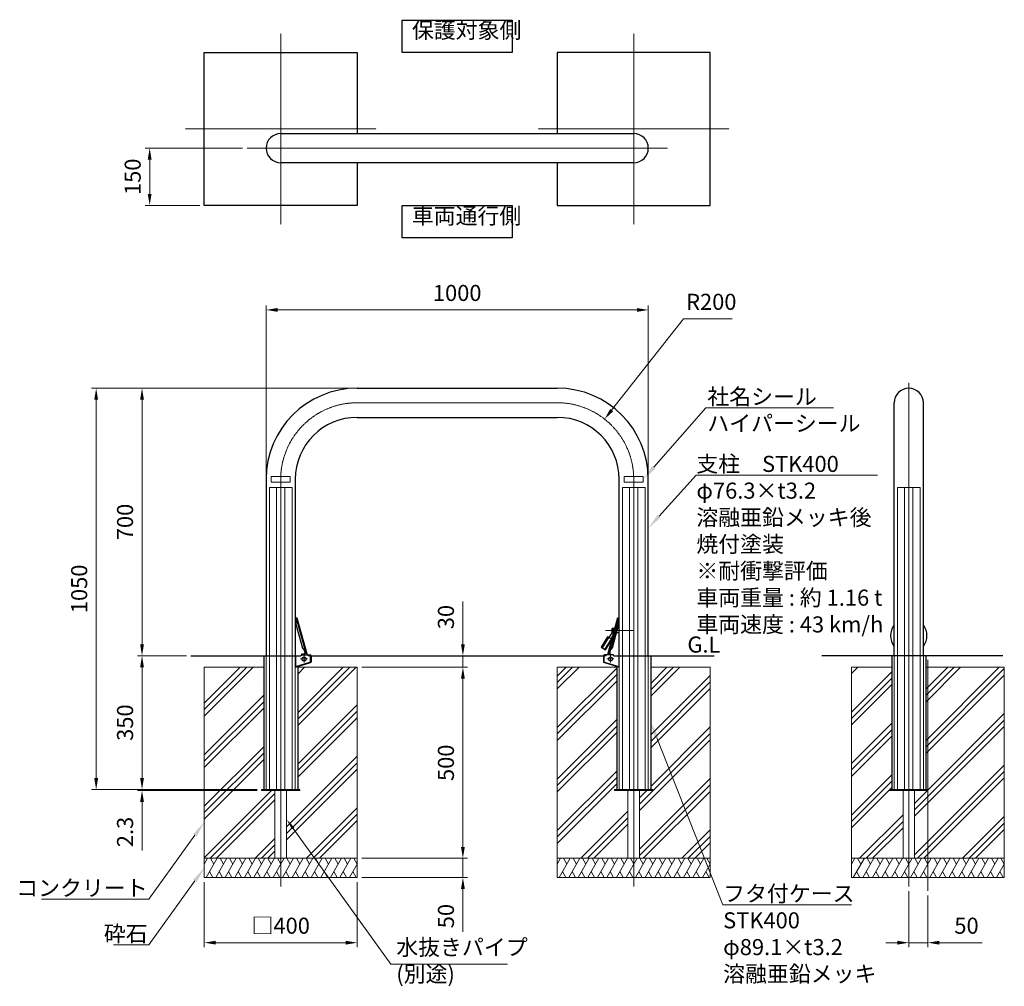
# Model space of a CAD drawing. Units: millimetres. Extents: x 39625 to 43771, y 23910 to 26439.
# Drawn here: x 39625 to 42202, y 23910 to 26439 of the extents above; entities that cross this region are included whole.
import ezdxf

# ---------------------------------------------------------------- set-up
doc = ezdxf.new("R2010")
doc.units = ezdxf.units.MM
for name, pattern in [('AM_ISO02W050', [7.5, 6, -1.5]), ('AM_ISO08W050', [18, 12, -1.5, 3, -1.5]), ('HIDDEN2', [2.25, 1.5, -0.75])]:
    doc.linetypes.add(name, pattern=pattern)
for name, color, linetype, lineweight in [('AM_0', 7, 'Continuous', 30), ('AM_3', 6, 'AM_ISO02W050', 15), ('AM_5', 3, 'Continuous', 15), ('AM_6', 2, 'Continuous', 25), ('AM_7', 4, 'AM_ISO08W050', 15), ('AM_8', 1, 'Continuous', 13)]:
    doc.layers.add(name, color=color, linetype=linetype, lineweight=lineweight)
doc.styles.add('ACISOTS', font='isocp.shx', dxfattribs={"height": 1, "bigfont": 'extfont.shx'})
doc.styles.get("Standard").update_dxf_attribs({"font": 'ISOCP.SHX', "bigfont": 'EXTFONT.SHX'})
doc.dimstyles.new('AM_ISO$0', dxfattribs={"dimtxt": 3.5, "dimasz": 2.5, "dimexe": 1, "dimexo": 1, "dimgap": 1.5, "dimtad": 1, "dimdsep": 46, "dimtxsty": 'Standard', "dimcen": 0, "dimclrd": 256, "dimclre": 256, "dimclrt": 2, "dimadec": 0, "dimazin": 2, "dimtp": 0.1, "dimtm": 0.1, "dimtfac": 0.71, "dimtmove": 0, "dimatfit": 3, "dimfxl": 0, "dimlwd": -1, "dimlwe": -1, "dimarcsym": 0})
doc.dimstyles.new('AM_ISO$4', dxfattribs={"dimtxt": 3.5, "dimasz": 2.5, "dimexe": 1, "dimexo": 1, "dimgap": 1.5, "dimtad": 1, "dimtoh": 1, "dimdsep": 46, "dimtxsty": 'Standard', "dimcen": 0, "dimclrd": 256, "dimclre": 256, "dimclrt": 2, "dimadec": 0, "dimazin": 2, "dimtp": 0.1, "dimtm": 0.1, "dimtfac": 0.71, "dimtofl": 0, "dimtmove": 0, "dimatfit": 0, "dimfxl": 0, "dimlwd": -1, "dimlwe": -1, "dimarcsym": 0})
pattern_1 = [(45, (100, 0), (-67.35192, 67.35192), []), (45, (91.58, 8.42), (-67.35192, 67.35192), []), (45, (83.16, 16.84), (-67.35192, 67.35192), [])]

# ---------------------------------------------------------------- blocks, each defined once
blk = doc.blocks.new('*D235')
at = {"layer": 'AM_5'}
for p, q in [((40270.1, 25249.1), (40270.1, 25692)), ((41270.1, 25249.1), (41270.1, 25692)), ((40300.1, 25680), (41240.1, 25680))]:
    blk.add_line(p, q, dxfattribs=at)
for points in [[(40300.1, 25685), (40300.1, 25675), (40270.1, 25680)], [(41240.1, 25685), (41240.1, 25675), (41270.1, 25680)]]:
    blk.add_solid(points, dxfattribs=at)
at = {"layer": 'Defpoints', "color": 0}
for p in [(41270.1, 25680), (40270.1, 25237.1), (41270.1, 25237.1)]:
    blk.add_point(p, dxfattribs=at)
at = {"layer": 'AM_5', "color": 2, "insert": (40770.1, 25719), "char_height": 42, "attachment_point": 5}
blk.add_mtext('1000', dxfattribs=at)
blk = doc.blocks.new('*D238')
at = {"layer": 'AM_5'}
for p, q in [((40458.4, 25475.2), (39813.4, 25475.2)), ((39825.4, 25445.2), (39825.4, 24455.2)), ((40246.3, 24425.2), (39813.4, 24425.2))]:
    blk.add_line(p, q, dxfattribs=at)
for points in [[(39820.4, 25445.2), (39830.4, 25445.2), (39825.4, 25475.2)], [(39820.4, 24455.2), (39830.4, 24455.2), (39825.4, 24425.2)]]:
    blk.add_solid(points, dxfattribs=at)
at = {"layer": 'Defpoints', "color": 0}
for p in [(40470.4, 25475.2), (39825.4, 24425.2), (40258.3, 24425.2)]:
    blk.add_point(p, dxfattribs=at)
at = {"layer": 'AM_5', "color": 2, "insert": (39786.4, 24950.2), "char_height": 42, "attachment_point": 5, "rotation": 90}
blk.add_mtext('1050', dxfattribs=at)
blk = doc.blocks.new('*D236')
at = {"layer": 'AM_5'}
for p, q in [((40496.3, 25475.2), (39933.4, 25475.2)), ((39945.4, 25445.2), (39945.4, 24805.2)), ((40061.4, 24775.2), (39933.4, 24775.2))]:
    blk.add_line(p, q, dxfattribs=at)
for points in [[(39940.4, 25445.2), (39950.4, 25445.2), (39945.4, 25475.2)], [(39940.4, 24805.2), (39950.4, 24805.2), (39945.4, 24775.2)]]:
    blk.add_solid(points, dxfattribs=at)
at = {"layer": 'Defpoints', "color": 0}
for p in [(40508.3, 25475.2), (39945.4, 24775.2), (40073.4, 24775.2)]:
    blk.add_point(p, dxfattribs=at)
at = {"layer": 'AM_5', "color": 2, "insert": (39906.4, 25125.2), "char_height": 42, "attachment_point": 5, "rotation": 90}
blk.add_mtext('700', dxfattribs=at)
blk = doc.blocks.new('*D239')
at = {"layer": 'AM_5'}
for p, q in [((40061.4, 24775.2), (39933.4, 24775.2)), ((39945.4, 24745.2), (39945.4, 24455.2)), ((40246.3, 24425.2), (39933.4, 24425.2))]:
    blk.add_line(p, q, dxfattribs=at)
for points in [[(39940.4, 24745.2), (39950.4, 24745.2), (39945.4, 24775.2)], [(39940.4, 24455.2), (39950.4, 24455.2), (39945.4, 24425.2)]]:
    blk.add_solid(points, dxfattribs=at)
at = {"layer": 'Defpoints', "color": 0}
for p in [(40073.4, 24775.2), (39945.4, 24425.2), (40258.3, 24425.2)]:
    blk.add_point(p, dxfattribs=at)
at = {"layer": 'AM_5', "color": 2, "insert": (39906.4, 24600.2), "char_height": 42, "attachment_point": 5, "rotation": 90}
blk.add_mtext('350', dxfattribs=at)
blk = doc.blocks.new('*D237')
at = {"layer": 'AM_5'}
for p, q in [((41174.2, 25417.8), (41362.3, 25656.8)), ((41362.3, 25656.8), (41489.5, 25656.8))]:
    blk.add_line(p, q, dxfattribs=at)
blk.add_solid([(41170.3, 25420.9), (41178.1, 25414.7), (41155.7, 25394.3)], dxfattribs=at)
at = {"layer": 'Defpoints', "color": 0}
for p in [(41155.7, 25394.3), (41032, 25237.1)]:
    blk.add_point(p, dxfattribs=at)
at = {"layer": 'AM_5', "color": 2, "insert": (41434.9, 25695.8), "char_height": 42, "attachment_point": 5}
blk.add_mtext('R200', dxfattribs=at)
blk = doc.blocks.new('*S258')
at = {"layer": 'AM_5', "linetype": 'Continuous'}
for p, q in [((39963.5, 24018.7), (40083.8, 24186.1)), ((39870.4, 24018.7), (39963.5, 24018.7)), ((39960, 24018.7), (39870.4, 24018.7))]:
    blk.add_line(p, q, dxfattribs=at)
blk.add_trace([(40088.3, 24182.9), (40079.3, 24189.4), (40108.3, 24220.2)], dxfattribs=at)
at = {"layer": 'AM_5', "color": 2, "insert": (39960, 24069.1), "char_height": 42, "attachment_point": 3, "style": 'ACISOTS'}
blk.add_mtext('砕石', dxfattribs=at)
blk = doc.blocks.new('*D245')
at = {"layer": 'AM_5'}
for p, q in [((40108.3, 24183.2), (40108.3, 24012.5)), ((40508.3, 24183.2), (40508.3, 24012.5)), ((40138.3, 24024.5), (40478.3, 24024.5))]:
    blk.add_line(p, q, dxfattribs=at)
for points in [[(40138.3, 24029.5), (40138.3, 24019.5), (40108.3, 24024.5)], [(40478.3, 24029.5), (40478.3, 24019.5), (40508.3, 24024.5)]]:
    blk.add_solid(points, dxfattribs=at)
at = {"layer": 'Defpoints', "color": 0}
for p in [(40108.3, 24195.2), (40508.3, 24195.2), (40508.3, 24024.5)]:
    blk.add_point(p, dxfattribs=at)
at = {"layer": 'AM_5', "color": 2, "insert": (40308.3, 24063.5), "char_height": 42, "attachment_point": 5}
blk.add_mtext('□400', dxfattribs=at)
blk = doc.blocks.new('*S259')
at = {"layer": 'AM_5', "linetype": 'Continuous'}
for p, q in [((39963.5, 24138.3), (40083.8, 24305.7)), ((39682.8, 24138.3), (39963.5, 24138.3)), ((39960, 24138.3), (39682.8, 24138.3))]:
    blk.add_line(p, q, dxfattribs=at)
blk.add_trace([(40088.3, 24302.5), (40079.3, 24308.9), (40108.3, 24339.8)], dxfattribs=at)
at = {"layer": 'AM_5', "color": 2, "insert": (39960, 24188.7), "char_height": 42, "attachment_point": 3, "style": 'ACISOTS'}
blk.add_mtext('コンクリート', dxfattribs=at)
blk = doc.blocks.new('*D246')
at = {"layer": 'AM_5'}
for p, q in [((40785, 24805.2), (40785, 24917.5)), ((40633.1, 24775.2), (40797, 24775.2)), ((40785, 24745.2), (40785, 24775.2)), ((40520.3, 24745.2), (40797, 24745.2)), ((40785, 24715.2), (40785, 24685.2))]:
    blk.add_line(p, q, dxfattribs=at)
for points in [[(40780, 24805.2), (40790, 24805.2), (40785, 24775.2)], [(40780, 24715.2), (40790, 24715.2), (40785, 24745.2)]]:
    blk.add_solid(points, dxfattribs=at)
at = {"layer": 'Defpoints', "color": 0}
for p in [(40621.1, 24775.2), (40508.3, 24745.2), (40785, 24745.2)]:
    blk.add_point(p, dxfattribs=at)
at = {"layer": 'AM_5', "color": 2, "insert": (40746, 24876.4), "char_height": 42, "attachment_point": 5, "rotation": 90}
blk.add_mtext('30', dxfattribs=at)
blk = doc.blocks.new('*D247')
at = {"layer": 'AM_5'}
for p, q in [((40520.3, 24745.2), (40797, 24745.2)), ((40785, 24715.2), (40785, 24275.2)), ((40520.3, 24245.2), (40797, 24245.2))]:
    blk.add_line(p, q, dxfattribs=at)
for points in [[(40780, 24715.2), (40790, 24715.2), (40785, 24745.2)], [(40780, 24275.2), (40790, 24275.2), (40785, 24245.2)]]:
    blk.add_solid(points, dxfattribs=at)
at = {"layer": 'Defpoints', "color": 0}
for p in [(40508.3, 24745.2), (40508.3, 24245.2), (40785, 24245.2)]:
    blk.add_point(p, dxfattribs=at)
at = {"layer": 'AM_5', "color": 2, "insert": (40746, 24495.2), "char_height": 42, "attachment_point": 5, "rotation": 90}
blk.add_mtext('500', dxfattribs=at)
blk = doc.blocks.new('*D244')
at = {"layer": 'AM_5'}
for p, q in [((40785, 24275.2), (40785, 24305.2)), ((40520.3, 24245.2), (40797, 24245.2)), ((40785, 24245.2), (40785, 24195.2)), ((40520.3, 24195.2), (40797, 24195.2)), ((40785, 24165.2), (40785, 24053))]:
    blk.add_line(p, q, dxfattribs=at)
for points in [[(40780, 24275.2), (40790, 24275.2), (40785, 24245.2)], [(40780, 24165.2), (40790, 24165.2), (40785, 24195.2)]]:
    blk.add_solid(points, dxfattribs=at)
at = {"layer": 'Defpoints', "color": 0}
for p in [(40508.3, 24245.2), (40785, 24245.2), (40508.3, 24195.2)]:
    blk.add_point(p, dxfattribs=at)
at = {"layer": 'AM_5', "color": 2, "insert": (40746, 24094.1), "char_height": 42, "attachment_point": 5, "rotation": 90}
blk.add_mtext('50', dxfattribs=at)
blk = doc.blocks.new('*S260')
at = {"layer": 'AM_5'}
for p, q in [((40596.6, 23968.5), (40340.8, 24323.4)), ((40901.3, 23968.5), (40596.6, 23968.5))]:
    blk.add_line(p, q, dxfattribs=at)
at = {"layer": 'AM_5', "linetype": 'Continuous'}
blk.add_trace([(40344, 24325.8), (40337.6, 24321.1), (40323.3, 24347.8)], dxfattribs=at)
at = {"layer": 'AM_5', "color": 2, "insert": (40610.7, 23908.5), "char_height": 42, "attachment_point": 7}
blk.add_mtext('水抜きパイプ\\P(別途)', dxfattribs=at)
blk = doc.blocks.new('*D248')
at = {"layer": 'AM_5'}
for p, q in [((39945.4, 24455.2), (39945.4, 24485.2)), ((40246.3, 24425.2), (39933.4, 24425.2)), ((39945.4, 24425.2), (39945.4, 24422.9)), ((40246.3, 24422.9), (39933.4, 24422.9)), ((39945.4, 24392.9), (39945.4, 24265.3))]:
    blk.add_line(p, q, dxfattribs=at)
for points in [[(39940.4, 24455.2), (39950.4, 24455.2), (39945.4, 24425.2)], [(39940.4, 24392.9), (39950.4, 24392.9), (39945.4, 24422.9)]]:
    blk.add_solid(points, dxfattribs=at)
at = {"layer": 'Defpoints', "color": 0}
for p in [(40258.3, 24425.2), (39945.4, 24422.9), (40258.3, 24422.9)]:
    blk.add_point(p, dxfattribs=at)
at = {"layer": 'AM_5', "color": 2, "insert": (39906.4, 24314.1), "char_height": 42, "attachment_point": 5, "rotation": 90}
blk.add_mtext('2.3', dxfattribs=at)
blk = doc.blocks.new('*D249')
at = {"layer": 'AM_5'}
for p, q in [((41951.6, 24159.2), (41951.6, 24012.5)), ((42001.6, 24147.9), (42001.6, 24012.5)), ((41921.6, 24024.5), (41891.6, 24024.5)), ((41951.6, 24024.5), (42001.6, 24024.5)), ((42031.6, 24024.5), (42143.8, 24024.5))]:
    blk.add_line(p, q, dxfattribs=at)
for points in [[(41921.6, 24029.5), (41921.6, 24019.5), (41951.6, 24024.5)], [(42031.6, 24029.5), (42031.6, 24019.5), (42001.6, 24024.5)]]:
    blk.add_solid(points, dxfattribs=at)
at = {"layer": 'Defpoints', "color": 0}
for p in [(41951.6, 24171.2), (42001.6, 24159.9), (42001.6, 24024.5)]:
    blk.add_point(p, dxfattribs=at)
at = {"layer": 'AM_5', "color": 2, "insert": (42102.7, 24063.5), "char_height": 42, "attachment_point": 5}
blk.add_mtext('50', dxfattribs=at)
blk = doc.blocks.new('*S261')
at = {"layer": 'AM_5', "linetype": 'Continuous'}
for p, q in [((41395.4, 25247.8), (41298.2, 25140.2)), ((41869.9, 25247.8), (41395.4, 25247.8)), ((41395.8, 25247.8), (41869.9, 25247.8))]:
    blk.add_line(p, q, dxfattribs=at)
blk.add_trace([(41294.1, 25143.9), (41302.4, 25136.5), (41270.1, 25109)], dxfattribs=at)
at = {"layer": 'AM_5', "color": 2, "insert": (41395.8, 25298.2), "char_height": 42, "attachment_point": 1, "style": 'ACISOTS'}
blk.add_mtext('支柱\u3000STK400\\Pφ76.3×t3.2\u3000\\P溶融亜鉛メッキ後\\P焼付塗装\u3000\\P※耐衝撃評価\\P車両重量 : 約 1.16 t\\P車両速度 : 43 km/h', dxfattribs=at)
blk = doc.blocks.new('*S264')
at = {"layer": 'AM_5', "linetype": 'Continuous'}
for p, q in [((41465.5, 24123.6), (41292, 24560.5)), ((41801.9, 24123.6), (41465.5, 24123.6)), ((41465.9, 24123.6), (41801.9, 24123.6))]:
    blk.add_line(p, q, dxfattribs=at)
blk.add_trace([(41297.2, 24562.5), (41286.9, 24558.4), (41276.5, 24599.5)], dxfattribs=at)
at = {"layer": 'AM_5', "color": 2, "insert": (41465.9, 24174), "char_height": 42, "attachment_point": 1, "style": 'ACISOTS'}
blk.add_mtext('フタ付ケース\\PSTK400\\Pφ89.1×t3.2\\P溶融亜鉛メッキ', dxfattribs=at)
blk = doc.blocks.new('*S265')
at = {"layer": 'AM_5', "linetype": 'Continuous'}
for p, q in [((41421, 25423.8), (41284.6, 25268.2)), ((41754.9, 25423.8), (41421, 25423.8)), ((41424.5, 25423.8), (41754.9, 25423.8))]:
    blk.add_line(p, q, dxfattribs=at)
blk.add_trace([(41280.5, 25271.9), (41288.8, 25264.6), (41257, 25236.6)], dxfattribs=at)
at = {"layer": 'AM_5', "color": 2, "insert": (41424.5, 25474.2), "char_height": 42, "attachment_point": 1, "style": 'ACISOTS'}
blk.add_mtext('社名シール\\Pハイパーシール', dxfattribs=at)
blk = doc.blocks.new('*D254')
at = {"layer": 'AM_5'}
for p, q in [((40208.1, 26103.4), (39953.4, 26103.4)), ((39965.4, 25983.4), (39965.4, 26073.4)), ((40096.3, 25953.4), (39953.4, 25953.4))]:
    blk.add_line(p, q, dxfattribs=at)
for points in [[(39960.4, 26073.4), (39970.4, 26073.4), (39965.4, 26103.4)], [(39960.4, 25983.4), (39970.4, 25983.4), (39965.4, 25953.4)]]:
    blk.add_solid(points, dxfattribs=at)
at = {"layer": 'Defpoints', "color": 0}
for p in [(39965.4, 26103.4), (40220.1, 26103.4), (40108.3, 25953.4)]:
    blk.add_point(p, dxfattribs=at)
at = {"layer": 'AM_5', "color": 2, "insert": (39926.4, 26028.4), "char_height": 42, "attachment_point": 5, "rotation": 90}
blk.add_mtext('150', dxfattribs=at)

msp = doc.modelspace()

# ---------------------------------------------------------------- hatches: boundary and pattern name
at = {"layer": 'AM_8'}
h = msp.add_hatch(dxfattribs=at)
h.set_pattern_fill('PLAST', color=256, scale=15, angle=45, style=0)
h.paths.add_polyline_path([(40293.26548175, 24245.24560322), (40293.26548175, 24422.94560627), (40258.26548175, 24422.94560627), (40258.26548175, 24425.24560322), (40263.7154787, 24425.24560322), (40263.7154787, 24745.24560322), (40108.26548175, 24745.24560322), (40108.26548175, 24245.24560322)])
h = msp.add_hatch(dxfattribs=at)
h.set_pattern_fill('PLAST', color=256, scale=15, angle=45, style=0)
h.paths.add_polyline_path([(40352.81546954, 24745.24560322), (40352.81546954, 24425.24560322), (40358.26548175, 24425.24560322), (40358.26548175, 24422.94560627), (40323.26548175, 24422.94560627), (40323.26548175, 24245.24560322), (40508.26548175, 24245.24560322), (40508.26548175, 24745.24560322)])
h = msp.add_hatch(dxfattribs=at)
h.set_pattern_fill('PLAST', color=256, scale=15, angle=45, style=0)
h.set_pattern_definition([(45, (-225, 0), (-67.35192, 67.35192), []), (45, (-233.42, 8.42), (-67.35192, 67.35192), []), (45, (-241.84, 16.84), (-67.35192, 67.35192), [])])
h.paths.add_polyline_path([(41187.41549395, 24745.24560322), (41031.96548175, 24745.24560322), (41031.96548175, 24245.24560322), (41216.96548175, 24245.24560322), (41216.96548175, 24422.94560627), (41181.96548175, 24422.94560627), (41181.96548175, 24425.24560322), (41187.41549395, 24425.24560322)])
h = msp.add_hatch(dxfattribs=at)
h.set_pattern_fill('PLAST', color=256, scale=15, angle=45, style=0)
h.set_pattern_definition([(45, (-500, 0), (-67.35192, 67.35192), []), (45, (-508.42, 8.42), (-67.35192, 67.35192), []), (45, (-516.84, 16.84), (-67.35192, 67.35192), [])])
h.paths.add_polyline_path([(41281.96548175, 24425.24560322), (41281.96548175, 24422.94560627), (41246.96548175, 24422.94560627), (41246.96548175, 24245.24560322), (41431.96548175, 24245.24560322), (41431.96548175, 24745.24560322), (41276.5154848, 24745.24560322), (41276.5154848, 24425.24560322)])
h = msp.add_hatch(dxfattribs=at)
h.set_pattern_fill('PLAST', color=256, scale=15, angle=45, style=0)
h.set_pattern_definition(pattern_1)
h.paths.add_polyline_path([(41801.60726619, 24745.24560322), (41801.60726619, 24245.24560322), (41936.60726619, 24245.24560322), (41936.60726619, 24422.94560322), (41901.60726619, 24422.94560322), (41901.60726619, 24425.24560322), (41907.0572784, 24425.24560322), (41907.0572784, 24745.24560322)])
h = msp.add_hatch(dxfattribs=at)
h.set_pattern_fill('PLAST', color=256, scale=15, angle=45, style=0)
h.set_pattern_definition(pattern_1)
h.paths.add_polyline_path([(42001.60726619, 24425.24560322), (42001.60726619, 24422.94560322), (41966.60726619, 24422.94560322), (41966.60726619, 24245.24560322), (42201.60726619, 24245.24560322), (42201.60726619, 24745.24560322), (41996.15726924, 24745.24560322), (41996.15726924, 24425.24560322)])

# ---------------------------------------------------------------- linework, layer by layer
at = {"layer": 'AM_0'}
for p, q in [((40308.26548175, 26141.54050877), (41231.96548175, 26141.54050877)), ((41231.96548175, 26065.24050877), (40308.26548175, 26065.24050877)), ((40508.26548175, 25475.24560322), (41031.96548175, 25475.24560322)), ((41913.45726619, 24775.24560322), (41913.45726619, 25437.09560322)), ((41989.75726619, 24775.24560322), (41989.75726619, 25437.09560322)), ((40508.26548175, 25398.94560322), (41031.96548175, 25398.94560322)), ((40270.11548175, 25237.09560322), (40270.11548175, 24775.24560322)), ((40346.41548175, 25237.09560322), (40346.41548175, 24775.24560322)), ((41193.81548175, 24775.24560322), (41193.81548175, 25237.09560322)), ((41270.11548175, 24775.24560322), (41270.11548175, 25237.09560322)), ((40350.71158231, 24865.387362), (40347.93802233, 24859.26193226)), ((40350.49031159, 24874.13343652), (40348.56253685, 24873.60081607)), ((40348.56253685, 24873.60081607), (40373.96855607, 24781.64587403)), ((40350.49031159, 24874.13343652), (40377.25922799, 24777.24560322)), ((41189.7406519, 24874.13343652), (41162.97173551, 24777.24560322)), ((41191.66842664, 24873.60081607), (41166.26240742, 24781.64587403)), ((41189.51938118, 24865.387362), (41192.29294116, 24859.26193226)), ((41189.7406519, 24874.13343652), (41191.66842664, 24873.60081607)), ((40347.80571981, 24857.56495545), (40364.97995133, 24795.40427416)), ((41179.78162315, 24842.85170427), (41166.93281472, 24822.58083547)), ((41192.42524368, 24857.56495545), (41175.25101216, 24795.40427416)), ((41175.81548175, 24846.74560322), (41176.81548175, 24847.74560322)), ((41175.81548175, 24836.5945379), (41175.81548175, 24846.74560322)), ((41176.81548175, 24847.74560322), (41182.45001819, 24847.74560322)), ((41189.71227746, 24847.74560322), (41193.81548175, 24847.74560322)), ((41166.29935007, 24822.98236073), (41149.16760549, 24795.95453567)), ((41172.63399657, 24818.9671081), (41155.50225199, 24791.93928303)), ((41176.62596215, 24826.665924), (41172.00053192, 24819.36863336)), ((41193.81548175, 24834.74560322), (41186.12053739, 24834.74560322)), ((40371.48955466, 24790.18324498), (40365.9646921, 24794.01592267)), ((40369.07137421, 24791.86077201), (40372.04078133, 24781.11325359)), ((41171.15958928, 24791.86077201), (41168.19018216, 24781.11325359)), ((41168.74140884, 24790.18324498), (41174.26627139, 24794.01592267)), ((40073.43921733, 24775.24560322), (40360.57486591, 24775.24560322)), ((40263.7154787, 24775.24560322), (40263.7154787, 24425.24560322)), ((40347.32215052, 24775.24560322), (40347.32215052, 24745.24560322)), ((40362.57486591, 24777.24560322), (40360.57486591, 24775.24560322)), ((40369.58177928, 24780.33020841), (40361.9111147, 24778.21089816)), ((40361.9111147, 24778.21089816), (40362.2637667, 24776.93450401)), ((40362.57486591, 24777.24560322), (40385.07486591, 24777.24560322)), ((40369.65147419, 24780.45311742), (40367.8378364, 24777.25471443)), ((40369.65147419, 24780.45311742), (40375.89633082, 24782.17849448)), ((40387.52435565, 24775.24560322), (41152.70660784, 24775.24560322)), ((40387.57486591, 24774.74560322), (40387.57486591, 24758.8489506)), ((41152.65609758, 24774.74560322), (41152.65609758, 24758.8489506)), ((41177.65609758, 24777.24560322), (41155.15609758, 24777.24560322)), ((41170.57948931, 24780.45311742), (41164.33463268, 24782.17849448)), ((41170.57948931, 24780.45311742), (41172.39312709, 24777.25471443)), ((41170.64918422, 24780.33020841), (41178.31984879, 24778.21089816)), ((41177.65609758, 24777.24560322), (41179.65609758, 24775.24560322)), ((41178.31984879, 24778.21089816), (41177.96719679, 24776.93450401)), ((41179.65609758, 24775.24560322), (41442.59749181, 24775.24560322)), ((41192.90881298, 24775.24560322), (41192.90881298, 24745.24560322)), ((41276.5154848, 24775.24560322), (41276.5154848, 24425.24560322)), ((42197.96037854, 24775.24560322), (41724.49509983, 24775.24560322)), ((41907.0572784, 24775.24560322), (41907.0572784, 24425.24560322)), ((41996.15726924, 24775.24560322), (41996.15726924, 24425.24560322)), ((40347.32215052, 24745.24560322), (40386.63677582, 24757.45817482)), ((40352.81546954, 24746.95203057), (40352.81546954, 24425.24560322)), ((41192.90881298, 24745.24560322), (41153.59418768, 24757.45817482)), ((41187.41549395, 24746.95203057), (41187.41549395, 24425.24560322))]:
    msp.add_line(p, q, dxfattribs=at)
at = {"layer": 'AM_0', "lineweight": 20}
for p, q in [((40263.7154787, 24745.24560322), (40108.26548175, 24745.24560322)), ((40108.26548175, 24745.24560322), (40108.26548175, 24195.24560322)), ((40508.26548175, 24745.24560322), (40352.81546954, 24745.24560322)), ((40508.26548175, 24195.24560322), (40508.26548175, 24745.24560322)), ((41187.4154787, 24745.24560322), (41031.96548175, 24745.24560322)), ((41031.96548175, 24745.24560322), (41031.96548175, 24195.24560322)), ((41431.96548175, 24745.24560322), (41276.51546954, 24745.24560322)), ((41431.96548175, 24195.24560322), (41431.96548175, 24745.24560322)), ((41907.0572784, 24745.24560322), (41801.60726619, 24745.24560322)), ((41801.60726619, 24745.24560322), (41801.60726619, 24195.24560322)), ((42201.60726619, 24745.24560322), (41996.15726924, 24745.24560322)), ((42201.60726619, 24195.24560322), (42201.60726619, 24745.24560322)), ((40293.26548175, 24422.94560627), (40293.26548175, 24245.24560322)), ((40323.26548175, 24422.94560627), (40323.26548175, 24245.24560322)), ((41216.96548175, 24422.94560627), (41216.96548175, 24245.24560322)), ((41246.96548175, 24422.94560627), (41246.96548175, 24245.24560322)), ((41936.60726619, 24422.94560627), (41936.60726619, 24245.24560322)), ((41966.60726619, 24422.94560627), (41966.60726619, 24245.24560322)), ((40108.26548175, 24245.24560322), (40508.26548175, 24245.24560322)), ((41031.96548175, 24245.24560322), (41431.96548175, 24245.24560322)), ((41801.60726619, 24245.24560322), (42201.60726619, 24245.24560322)), ((40108.26548175, 24195.24560322), (40508.26548175, 24195.24560322)), ((41031.96548175, 24195.24560322), (41431.96548175, 24195.24560322)), ((41801.60726619, 24195.24560322), (42201.60726619, 24195.24560322))]:
    msp.add_line(p, q, dxfattribs=at)
at = {"layer": 'AM_0', "lineweight": 15}
for p, q in [((40258.26548175, 24425.24560322), (40358.26548175, 24425.24560322)), ((40258.26548175, 24425.24560322), (40258.26548175, 24422.94560322)), ((40358.26548175, 24425.24560322), (40358.26548175, 24422.94560322)), ((41181.96548175, 24425.24560322), (41281.96548175, 24425.24560322)), ((41181.96548175, 24425.24560322), (41181.96548175, 24422.94560322)), ((41281.96548175, 24425.24560322), (41281.96548175, 24422.94560322)), ((41901.60726619, 24425.24560322), (42001.60726619, 24425.24560322)), ((41901.60726619, 24425.24560322), (41901.60726619, 24422.94560322)), ((42001.60726619, 24425.24560322), (42001.60726619, 24422.94560322)), ((40258.26548175, 24422.94560322), (40358.26548175, 24422.94560322)), ((41181.96548175, 24422.94560322), (41281.96548175, 24422.94560322)), ((41901.60726619, 24422.94560322), (42001.60726619, 24422.94560322))]:
    msp.add_line(p, q, dxfattribs=at)
at = {"layer": 'AM_0'}
for points in [[(40508.26548175, 26065.24050877), (40508.26548175, 25953.39050877), (40108.26548175, 25953.39050877), (40108.26548175, 26353.39050877), (40508.26548175, 26353.39050877), (40508.26548175, 26141.54050877)], [(41031.96548175, 26065.24050877), (41031.96548175, 25953.39050877), (41431.96548175, 25953.39050877), (41431.96548175, 26353.39050877), (41031.96548175, 26353.39050877), (41031.96548175, 26141.54050877)], [(41174.29233494, 24817.91596065), (41163.76549147, 24824.58846179), (41146.63374689, 24797.56063672), (41158.03611059, 24790.33318198), (41173.19534003, 24814.2490768)]]:
    msp.add_lwpolyline(points, dxfattribs=at)
at = {"layer": 'AM_0', "lineweight": 13}
msp.add_lwpolyline([(41206.96548175, 25229.59560322), (41256.96548175, 25229.59560322), (41256.96548175, 25244.59560322), (41206.96548175, 25244.59560322)], close=True, dxfattribs=at)
at = {"layer": 'AM_0'}
for centre in [(40369.22869708, 24766.74560322), (41171.00226641, 24766.74560322)]:
    msp.add_circle(centre, 5, dxfattribs=at)
for centre, radius, start, end in [((40308.26548175, 26103.39050877), 38.15, 90, 270), ((41231.96548175, 26103.39050877), 38.15, 270, 90), ((40508.26548175, 25237.09560322), 238.15, 90, 180), ((41031.96548175, 25237.09560322), 238.15, 0, 90), ((41951.60726619, 25437.09560322), 38.15, 0, 180), ((40508.26548175, 25237.09560322), 161.85, 90, 180), ((41031.96548175, 25237.09560322), 161.85, 0, 90), ((40350.2560988, 24865.59360195), 0.5, 335.6392499872, 15.4448209858), ((41189.97486469, 24865.59360195), 0.5, 164.5551790137, 204.3607500131), ((40350.21543824, 24858.23073101), 2.5, 155.6392499872, 195.4448209858), ((41182.31548175, 24841.24560322), 5, 93.2342936323, 200.7612972671), ((41182.31548175, 24841.24560322), 4.5, 95.4009104004, 195.8208800172), ((41182.31548175, 24841.24560322), 3, 106.8163561907, 147.6311949133), ((41190.01552525, 24858.23073101), 2.5, 344.5551790137, 24.3607500131), ((41951.60728145, 24827.74560322), 47.5, 143.4326951944, 216.5673048056), ((41951.60728145, 24827.74560322), 47.5, 323.4326951944, 36.5673048056), ((40367.38966976, 24796.07004971), 2.5, 195.4448209858, 235.2503919863), ((41169.02640481, 24789.77241966), 0.5, 124.7496080142, 164.5551790137), ((41172.84129373, 24796.07004971), 2.5, 304.7496080142, 344.5551790137), ((40385.07486591, 24774.74560322), 2.5, 0, 90), ((40386.07486591, 24758.8489506), 1.5, 292.0000007613, 0), ((41155.15609758, 24774.74560322), 2.5, 90, 180), ((41154.15609758, 24758.8489506), 1.5, 180, 247.9999992387)]:
    msp.add_arc(centre, radius, start, end, dxfattribs=at)
for p in [(40350.78625129, 24865.55226935), (41189.4447122, 24865.55226935), (41168.59266993, 24790.08006248)]:
    msp.add_point(p, dxfattribs=at)
at = {"layer": 'AM_3', "ltscale": 0.5}
for p, q in [((40278.62273048, 25215.24560322), (40278.62273048, 24425.24560322)), ((40297.41548175, 25215.24560322), (40297.41548175, 24425.24560322)), ((40319.11548175, 25215.24560322), (40319.11548175, 24425.24560322)), ((40337.90823301, 25215.24560322), (40337.90823301, 24425.24560322)), ((41202.32273048, 25215.24560322), (41202.32273048, 24425.24560322)), ((41221.11548175, 25215.24560322), (41221.11548175, 24425.24560322)), ((41242.81548175, 25215.24560322), (41242.81548175, 24425.24560322)), ((41261.60823301, 25215.24560322), (41261.60823301, 24425.24560322)), ((41921.96451493, 25215.24560322), (41921.96451493, 24425.24560322)), ((41940.75726619, 25215.24560322), (41940.75726619, 24425.24560322)), ((41962.45726619, 25215.24560322), (41962.45726619, 24425.24560322)), ((41981.25001745, 25215.24560322), (41981.25001745, 24425.24560322)), ((40270.11548175, 24775.24560322), (40270.11548175, 24425.24560322)), ((40346.41548175, 24425.24560322), (40346.41548175, 24775.24560322)), ((41193.81548175, 24775.24560322), (41193.81548175, 24425.24560322)), ((41270.11548175, 24775.24560322), (41270.11548175, 24425.24560322)), ((41913.45726619, 24775.24560322), (41913.45726619, 24425.24560322)), ((41989.75726619, 24425.24560322), (41989.75726619, 24775.24560322))]:
    msp.add_line(p, q, dxfattribs=at)
at = {"layer": 'AM_3', "ltscale": 0.4}
for p, q in [((40278.62273048, 25215.24560322), (40337.90823301, 25215.24560322)), ((41202.32273048, 25215.24560322), (41261.60823301, 25215.24560322)), ((41921.96451493, 25215.24560322), (41981.25001745, 25215.24560322)), ((41187.69744879, 24864.5624007), (41190.47100903, 24858.43697192)), ((41190.49746894, 24858.09757589), (41173.32323742, 24795.9368946)), ((41188.83441897, 24852.07830691), (41190.76219371, 24851.54568647)), ((41169.42464961, 24793.0913427), (41173.1262897, 24795.65922439)), ((41171.99156891, 24794.87205203), (41171.15958928, 24791.86077201)), ((40347.32215052, 24747.24560322), (40385.57486591, 24759.18620521)), ((40380.07486591, 24777.24560322), (40380.07486591, 24775.24560322)), ((40380.07486591, 24775.24560322), (40385.07486591, 24775.24560322)), ((40385.57486591, 24774.74560322), (40385.57486591, 24759.18620521)), ((41154.65609758, 24774.74560322), (41154.65609758, 24759.18620521)), ((41192.90881298, 24747.24560322), (41154.65609758, 24759.18620521)), ((41160.15609758, 24775.24560322), (41155.15609758, 24775.24560322)), ((41160.15609758, 24777.24560322), (41160.15609758, 24775.24560322))]:
    msp.add_line(p, q, dxfattribs=at)
at = {"layer": 'AM_3', "linetype": 'HIDDEN2'}
msp.add_line((41183.24190429, 24831.83667211), (41185.16967904, 24831.30405166), dxfattribs=at)
at = {"layer": 'AM_3', "ltscale": 0.4}
msp.add_lwpolyline([(40283.26548175, 25229.59560322), (40333.26548175, 25229.59560322), (40333.26548175, 25244.59560322), (40283.26548175, 25244.59560322)], close=True, dxfattribs=at)
for centre, radius, start, end in [((41189.97486469, 24865.59360195), 2.5, 168.8833860135, 204.3607500131), ((41190.01552525, 24858.23073101), 0.5, 344.5551790137, 24.3607500131), ((41172.84129373, 24796.07004971), 0.5, 304.7496080142, 344.5551790137), ((40385.07486591, 24774.74560322), 0.5, 0, 90), ((41155.15609758, 24774.74560322), 0.5, 90, 180)]:
    msp.add_arc(centre, radius, start, end, dxfattribs=at)
for p in [(40352.90686127, 24865.38693895), (41187.32410222, 24865.38693895)]:
    msp.add_point(p, dxfattribs=at)
at = {"layer": 'AM_3', "linetype": 'HIDDEN2'}
for p in [(40372.83499562, 24793.25873883), (40372.83499562, 24793.25873883), (41166.85773042, 24791.31063377), (41166.85773042, 24791.31063377), (41167.39596788, 24793.25873883), (41167.39596788, 24793.25873883), (41168.77233346, 24790.73033946)]:
    msp.add_point(p, dxfattribs=at)
at = {"layer": 'AM_6', "color": 2}
for points in [[(40626.13823089, 26438.39508615), (40914.09273261, 26438.39508615), (40914.09273261, 26353.39050877), (40626.13823089, 26353.39050877)], [(40626.13823089, 25953.39050877), (40914.09273261, 25953.39050877), (40914.09273261, 25868.38593139), (40626.13823089, 25868.38593139)]]:
    msp.add_lwpolyline(points, close=True, dxfattribs=at)
at = {"layer": 'AM_7', "ltscale": 0.5}
for p, q in [((40308.26548175, 26153.39050877), (40308.26548175, 26403.39050877)), ((41231.96548175, 26153.39050877), (41231.96548175, 26403.39050877)), ((40308.26548175, 26153.39050877), (40058.26548175, 26153.39050877)), ((40308.26548175, 26153.39050877), (40558.26548175, 26153.39050877)), ((40308.26548175, 26153.39050877), (40308.26548175, 25903.39050877)), ((41231.96548175, 26153.39050877), (40981.96548175, 26153.39050877)), ((41231.96548175, 26153.39050877), (41481.96548175, 26153.39050877)), ((41231.96548175, 26153.39050877), (41231.96548175, 25903.39050877)), ((40220.11548175, 26103.39050877), (41320.11548175, 26103.39050877)), ((41951.60726619, 25489.66421729), (41951.60726619, 24171.19467092)), ((40508.26548175, 25437.09560322), (41031.96548175, 25437.09560322)), ((40308.26548175, 25237.09560322), (40308.26548175, 24171.19467092)), ((41231.96548175, 25237.09560322), (41231.96548175, 24171.19467092)), ((41158.36776575, 24841.24560322), (41231.96548175, 24841.24560322)), ((41182.31548175, 24850.96303399), (41182.31548175, 24831.52817245)), ((42001.60726619, 24764.80648375), (42001.60726619, 24159.86572826))]:
    msp.add_line(p, q, dxfattribs=at)
at = {"layer": 'AM_7', "ltscale": 0.3}
for p, q in [((40369.22869708, 24766.74560322), (40359.70868318, 24766.74560322)), ((40369.22869708, 24766.74560322), (40369.22869708, 24776.26561712)), ((40369.22869708, 24766.74560322), (40378.74871098, 24766.74560322)), ((40369.22869708, 24766.74560322), (40369.22869708, 24757.22558932)), ((41171.00226641, 24766.74560322), (41161.48225251, 24766.74560322)), ((41171.00226641, 24766.74560322), (41171.00226641, 24776.26561712)), ((41171.00226641, 24766.74560322), (41171.00226641, 24757.22558932)), ((41171.00226641, 24766.74560322), (41180.52228031, 24766.74560322))]:
    msp.add_line(p, q, dxfattribs=at)
at = {"layer": 'AM_7', "ltscale": 0.5}
for centre, start, end in [((40508.26548175, 25237.09560322), 90, 180), ((41031.96548175, 25237.09560322), 0, 90)]:
    msp.add_arc(centre, 200, start, end, dxfattribs=at)
at = {"layer": 'AM_8'}
for p, q in [((40108.26548175, 24230.09088299), (40117.01509618, 24245.24565946)), ((40113.14768543, 24195.24571731), (40142.01519537, 24245.24571031)), ((40124.515287, 24245.24565946), (40133.26524877, 24230.09028138)), ((40138.14773763, 24195.24568676), (40167.01533826, 24245.24583683)), ((40149.51507824, 24245.24583683), (40158.26516883, 24230.09023564)), ((40163.14778983, 24195.24565621), (40192.01528247, 24245.24561924)), ((40174.51514808, 24245.24583683), (40183.26522103, 24230.09026618)), ((40188.14757775, 24195.24577825), (40217.01507038, 24245.24574128)), ((40199.5151411, 24245.24566471), (40208.26514108, 24230.09022044)), ((40213.14762995, 24195.2457477), (40242.01509362, 24245.24566058)), ((40224.5151933, 24245.24569526), (40233.26515347, 24230.09031995)), ((40238.14771564, 24195.24583655), (40267.01521268, 24245.24580723)), ((40249.51524525, 24245.24566428), (40258.26524524, 24230.09022001)), ((40263.1477341, 24195.24574757), (40292.01519704, 24245.24565918)), ((40274.51529745, 24245.24569483), (40283.26529744, 24230.09025056)), ((40288.1477863, 24195.24571703), (40317.01529624, 24245.24571003)), ((40299.51538787, 24245.24565918), (40308.26534964, 24230.0902811)), ((40313.1478385, 24195.24568648), (40342.01543912, 24245.24583655)), ((40324.51517911, 24245.24583655), (40333.26526969, 24230.09023536)), ((40338.14768767, 24195.2458854), (40367.01515135, 24245.24579828)), ((40349.51525102, 24245.24583296), (40358.26521119, 24230.09045764)), ((40363.14777336, 24195.24597425), (40392.0152704, 24245.24594492)), ((40374.51530297, 24245.24580198), (40383.26530296, 24230.09035771)), ((40388.14779182, 24195.24588527), (40417.01525477, 24245.24579688)), ((40399.51535517, 24245.24583253), (40408.26535516, 24230.09038826)), ((40413.14784402, 24195.24585472), (40442.01535396, 24245.24584773)), ((40424.51544559, 24245.24579688), (40433.26540736, 24230.0904188)), ((40438.14789622, 24195.24582418), (40467.01549685, 24245.24597425)), ((40449.51523683, 24245.24597425), (40458.26532742, 24230.09037306)), ((40463.14774539, 24195.2460231), (40492.01520907, 24245.24593598)), ((40474.51530874, 24245.24597065), (40483.26526892, 24230.09059534)), ((40499.5153607, 24245.24593968), (40508.26536068, 24230.09049541)), ((41031.96548175, 24230.09088299), (41040.71509618, 24245.24565946)), ((41036.84768543, 24195.24571731), (41065.71519537, 24245.24571031)), ((41048.215287, 24245.24565946), (41056.96524877, 24230.09028138)), ((41061.84773763, 24195.24568676), (41090.71533826, 24245.24583683)), ((41073.21507824, 24245.24583683), (41081.96516883, 24230.09023564)), ((41086.84778983, 24195.24565621), (41115.71528247, 24245.24561924)), ((41098.21514808, 24245.24583683), (41106.96522103, 24230.09026618)), ((41111.84757775, 24195.24577825), (41140.71507038, 24245.24574128)), ((41123.2151411, 24245.24566471), (41131.96514108, 24230.09022044)), ((41136.84762995, 24195.2457477), (41165.71509362, 24245.24566058)), ((41148.2151933, 24245.24569526), (41156.96515347, 24230.09031995)), ((41161.84771564, 24195.24583655), (41190.71521268, 24245.24580723)), ((41173.21524525, 24245.24566428), (41181.96524524, 24230.09022001)), ((41186.8477341, 24195.24574757), (41215.71519704, 24245.24565918)), ((41198.21529745, 24245.24569483), (41206.96529744, 24230.09025056)), ((41211.8477863, 24195.24571703), (41240.71529624, 24245.24571003)), ((41223.21538787, 24245.24565918), (41231.96534964, 24230.0902811)), ((41236.8478385, 24195.24568648), (41265.71543912, 24245.24583655)), ((41248.21517911, 24245.24583655), (41256.96526969, 24230.09023536)), ((41261.84768767, 24195.2458854), (41290.71515135, 24245.24579828)), ((41273.21525102, 24245.24583296), (41281.96521119, 24230.09045764)), ((41286.84777336, 24195.24597425), (41315.7152704, 24245.24594492)), ((41298.21530297, 24245.24580198), (41306.96530296, 24230.09035771)), ((41311.84779182, 24195.24588527), (41340.71525477, 24245.24579688)), ((41323.21535517, 24245.24583253), (41331.96535516, 24230.09038826)), ((41336.84784402, 24195.24585472), (41365.71535396, 24245.24584773)), ((41348.21544559, 24245.24579688), (41356.96540736, 24230.0904188)), ((41361.84789622, 24195.24582418), (41390.71549685, 24245.24597425)), ((41373.21523683, 24245.24597425), (41381.96532742, 24230.09037306)), ((41386.84774539, 24195.2460231), (41415.71520907, 24245.24593598)), ((41398.21530874, 24245.24597065), (41406.96526892, 24230.09059534)), ((41423.2153607, 24245.24593968), (41431.96536068, 24230.09049541)), ((41801.60726619, 24230.09088299), (41810.35688062, 24245.24565946)), ((41806.48946988, 24195.24571731), (41835.35697981, 24245.24571031)), ((41817.85707144, 24245.24565946), (41826.60703321, 24230.09028138)), ((41831.48952208, 24195.24568676), (41860.3571227, 24245.24583683)), ((41842.85686268, 24245.24583683), (41851.60695327, 24230.09023564)), ((41856.48957428, 24195.24565621), (41885.35706691, 24245.24561924)), ((41867.85693252, 24245.24583683), (41876.60700547, 24230.09026618)), ((41881.48936219, 24195.24577825), (41910.35685482, 24245.24574128)), ((41892.85692554, 24245.24566471), (41901.60692552, 24230.09022044)), ((41906.48941439, 24195.2457477), (41935.35687806, 24245.24566058)), ((41917.85697774, 24245.24569526), (41926.60693791, 24230.09031995)), ((41931.48950008, 24195.24583655), (41960.35699712, 24245.24580723)), ((41942.85702969, 24245.24566428), (41951.60702968, 24230.09022001)), ((41956.48951854, 24195.24574757), (41985.35698149, 24245.24565918)), ((41967.85708189, 24245.24569483), (41976.60708188, 24230.09025056)), ((41981.48957074, 24195.24571703), (42010.35708068, 24245.24571003)), ((41992.85717231, 24245.24565918), (42001.60713408, 24230.0902811)), ((42006.48962294, 24195.24568648), (42035.35722357, 24245.24583655)), ((42017.85696355, 24245.24583655), (42026.60705414, 24230.09023536)), ((42031.48947211, 24195.2458854), (42060.35693579, 24245.24579828)), ((42042.85703546, 24245.24583296), (42051.60699564, 24230.09045764)), ((42056.4895578, 24195.24597425), (42085.35705485, 24245.24594492)), ((42067.85708741, 24245.24580198), (42076.6070874, 24230.09035771)), ((42081.48957627, 24195.24588527), (42110.35703921, 24245.24579688)), ((42092.85713962, 24245.24583253), (42101.6071396, 24230.09038826)), ((42106.48962847, 24195.24585472), (42135.3571384, 24245.24584773)), ((42117.85723003, 24245.24579688), (42126.6071918, 24230.0904188)), ((42131.48968067, 24195.24582418), (42160.35728129, 24245.24597425)), ((42142.85702127, 24245.24597425), (42151.60711186, 24230.09037306)), ((42156.48952984, 24195.2460231), (42185.35699351, 24245.24593598)), ((42167.85709319, 24245.24597065), (42176.60705336, 24230.09059534)), ((42192.85714514, 24245.24593968), (42201.60714513, 24230.09049541)), ((40488.14783108, 24195.24611195), (40508.26548175, 24230.0909044)), ((41411.84783108, 24195.24611195), (41431.96548175, 24230.0909044)), ((42181.48961552, 24195.24611195), (42201.60726619, 24230.0909044)), ((40121.8976667, 24210.40115492), (40130.64766669, 24195.24571065)), ((40146.8977189, 24210.40118547), (40155.64771889, 24195.2457412)), ((40171.89763896, 24210.40113972), (40180.64763894, 24195.24569545)), ((40196.89769116, 24210.40117027), (40205.64769114, 24195.245726)), ((40221.89761121, 24210.40112452), (40230.64764901, 24195.24561476)), ((40246.89779531, 24210.40116984), (40255.6477953, 24195.24572557)), ((40271.89771537, 24210.40112409), (40280.64771535, 24195.24567982)), ((40296.89776757, 24210.40115464), (40305.64776755, 24195.24571037)), ((40321.89781977, 24210.40118519), (40330.64781975, 24195.24574092)), ((40346.89766894, 24210.40126222), (40355.64770673, 24195.24575246)), ((40371.89785303, 24210.40130754), (40380.64785302, 24195.24586327)), ((40396.89777309, 24210.40126179), (40405.64777308, 24195.24581752)), ((40421.89782529, 24210.40129234), (40430.64782528, 24195.24584807)), ((40446.89787749, 24210.40132289), (40455.64787748, 24195.24587861)), ((40471.89772666, 24210.40139992), (40480.64776446, 24195.24589016)), ((40496.89791076, 24210.40144524), (40505.64791075, 24195.24600096)), ((41045.5976667, 24210.40115492), (41054.34766669, 24195.24571065)), ((41070.5977189, 24210.40118547), (41079.34771889, 24195.2457412)), ((41095.59763896, 24210.40113972), (41104.34763894, 24195.24569545)), ((41120.59769116, 24210.40117027), (41129.34769114, 24195.245726)), ((41145.59761121, 24210.40112452), (41154.34764901, 24195.24561476)), ((41170.59779531, 24210.40116984), (41179.3477953, 24195.24572557)), ((41195.59771537, 24210.40112409), (41204.34771535, 24195.24567982)), ((41220.59776757, 24210.40115464), (41229.34776755, 24195.24571037)), ((41245.59781977, 24210.40118519), (41254.34781975, 24195.24574092)), ((41270.59766894, 24210.40126222), (41279.34770673, 24195.24575246)), ((41295.59785303, 24210.40130754), (41304.34785302, 24195.24586327)), ((41320.59777309, 24210.40126179), (41329.34777308, 24195.24581752)), ((41345.59782529, 24210.40129234), (41354.34782528, 24195.24584807)), ((41370.59787749, 24210.40132289), (41379.34787748, 24195.24587861)), ((41395.59772666, 24210.40139992), (41404.34776446, 24195.24589016)), ((41420.59791076, 24210.40144524), (41429.34791075, 24195.24600096)), ((41815.23945114, 24210.40115492), (41823.98945113, 24195.24571065)), ((41840.23950334, 24210.40118547), (41848.98950333, 24195.2457412)), ((41865.2394234, 24210.40113972), (41873.98942339, 24195.24569545)), ((41890.2394756, 24210.40117027), (41898.98947559, 24195.245726)), ((41915.23939565, 24210.40112452), (41923.98943345, 24195.24561476)), ((41940.23957975, 24210.40116984), (41948.98957974, 24195.24572557)), ((41965.23949981, 24210.40112409), (41973.98949979, 24195.24567982)), ((41990.23955201, 24210.40115464), (41998.989552, 24195.24571037)), ((42015.23960421, 24210.40118519), (42023.9896042, 24195.24574092)), ((42040.23945338, 24210.40126222), (42048.98949118, 24195.24575246)), ((42065.23963748, 24210.40130754), (42073.98963746, 24195.24586327)), ((42090.23955753, 24210.40126179), (42098.98955752, 24195.24581752)), ((42115.23960973, 24210.40129234), (42123.98960972, 24195.24584807)), ((42140.23966193, 24210.40132289), (42148.98966192, 24195.24587861)), ((42165.2395111, 24210.40139992), (42173.9895489, 24195.24589016)), ((42190.2396952, 24210.40144524), (42198.98969519, 24195.24600096))]:
    msp.add_line(p, q, dxfattribs=at)

# ---------------------------------------------------------------- block references
at = {"layer": 'AM_5'}
for name in ['*S265', '*S261', '*S264', '*S260', '*S259', '*S258']:
    msp.add_blockref(name, (0, 0), dxfattribs=at)

# ---------------------------------------------------------------- texts
at = {"layer": 'AM_6', "color": 2, "char_height": 42, "attachment_point": 7, "style": 'ACISOTS'}
for s, insert in [('保護対象側', (40651.6906727, 26377.88139097)), ('車両通行側', (40651.28208475, 25891.99292918))]:
    msp.add_mtext(s, dxfattribs=dict(at, insert=insert))
at = {"layer": 'AM_6', "insert": (41372.37135315, 24825.47353758), "char_height": 42, "width": 316.2295663387, "attachment_point": 1}
msp.add_mtext('G.L', dxfattribs=at)

# ---------------------------------------------------------------- dimensions: what is measured, and where the dimension line sits
at = {"layer": 'AM_5'}
for base, p1, p2, override, picture, middle in [((39965.36548075, 26103.39050877), (40108.26548175, 25953.39050877), (40220.11548175, 26103.39050877), {"dimscale": 12}, '*D254', (39965.36548075, 26028.39050877)), ((40785.0200904185, 24745.2456032179), (40621.1443231073, 24775.2456032179), (40508.2654817469, 24745.2456032179), {"dimscale": 12, "dimdec": 8, "dimadec": 4}, '*D246', (40785.0200904185, 24876.362138651)), ((40785.0200904185, 24245.2456032179), (40508.2654817469, 24195.2456032179), (40508.2654817469, 24245.2456032179), {"dimscale": 12, "dimdec": 8, "dimadec": 4}, '*D244', (40785.0200904185, 24094.1290677848))]:
    dim = msp.add_linear_dim(base=base, p1=p1, p2=p2, angle=90, dimstyle='AM_ISO$0', override=override, dxfattribs=at)
    dim.commit()
    dim.dimension.update_dxf_attribs({"geometry": picture, "text_midpoint": middle, "dimtype": 160})
for base, p1, p2, picture, middle in [((41270.1154817469, 25680.0402327434), (40270.1154817469, 25237.0956032179), (41270.1154817469, 25237.0956032179), '*D235', (40770.1154817469, 25719.0402327434)), ((42001.6072661886, 24024.530646567), (41951.6072661886, 24171.1946709191), (42001.6072661886, 24159.8657282574), '*D249', (42102.7238016216, 24063.530646567))]:
    dim = msp.add_linear_dim(base=base, p1=p1, p2=p2, dimstyle='AM_ISO$0', override={"dimscale": 12, "dimdec": 8, "dimadec": 4}, dxfattribs=at)
    dim.commit()
    dim.dimension.update_dxf_attribs({"geometry": picture, "text_midpoint": middle})
dim = msp.add_radius_dim(center=(41031.96548175, 25237.09560322), mpoint=(41155.65044597, 25394.26439664), dimstyle='AM_ISO$4', override={"dimscale": 12, "dimdec": 4, "dimpost": '', "dimadec": 4}, dxfattribs=at)
dim.commit()
dim.dimension.update_dxf_attribs({"geometry": '*D237', "text_midpoint": (41434.89101432, 25656.82541325), "dimtype": 164})
for base, p1, p2, picture, middle in [((39825.3654807484, 24425.2456032179), (40470.3654817469, 25475.2456032179), (40258.2654817469, 24425.2456032179), '*D238', (39786.3654807484, 24950.2456032179)), ((39945.3654807483, 24775.2456032179), (40508.2654817469, 25475.2456032179), (40073.4392173336, 24775.2456032179), '*D236', (39906.3654807483, 25125.2456032179)), ((39945.3654807483, 24425.2456032179), (40073.4392173336, 24775.2456032179), (40258.2654817469, 24425.2456032179), '*D239', (39906.3654807483, 24600.2456032179)), ((40785.0200904185, 24245.2456032179), (40508.2654817469, 24745.2456032179), (40508.2654817469, 24245.2456032179), '*D247', (40746.0200904185, 24495.2456032179)), ((39945.36548075, 24422.94560322), (40258.26548175, 24425.24560322), (40258.26548175, 24422.94560322), '*D248', (39906.36134689, 24314.14248702))]:
    dim = msp.add_linear_dim(base=base, p1=p1, p2=p2, angle=90, dimstyle='AM_ISO$0', override={"dimscale": 12, "dimdec": 8, "dimadec": 4}, dxfattribs=at)
    dim.commit()
    dim.dimension.update_dxf_attribs({"geometry": picture, "text_midpoint": middle})
dim = msp.add_linear_dim(base=(40508.2654817469, 24024.530646567), p1=(40108.2654817469, 24195.2456032179), p2=(40508.2654817469, 24195.2456032179), text='□<>', dimstyle='AM_ISO$0', override={"dimscale": 12, "dimdec": 8, "dimadec": 4}, dxfattribs=at)
dim.commit()
dim.dimension.update_dxf_attribs({"geometry": '*D245', "text_midpoint": (40308.2654817469, 24063.530646567)})

doc.saveas('drawing.dxf')
